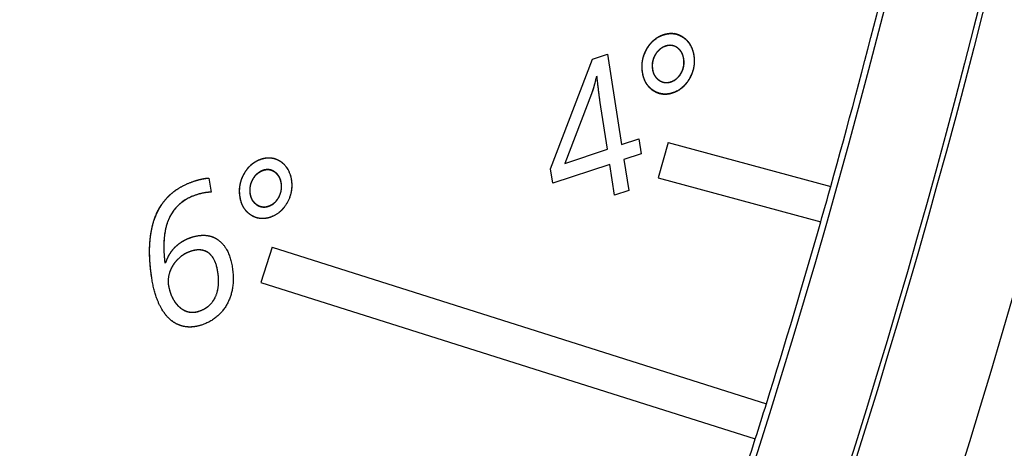
# Model space of a CAD drawing. Extents: x 30 to 151, y -26 to 127.
# Drawn here: x 62 to 64, y 38 to 38 of the extents above; entities that cross this region are included whole.
import ezdxf

# ---------------------------------------------------------------- set-up
doc = ezdxf.new("R2010")
doc.units = 0
doc.header["$MEASUREMENT"] = 0
doc.layers.add('Object', color=7, linetype='Continuous', lineweight=18)
doc.layers.add('TANGENT_LINES', color=7, linetype='Continuous')
doc.layers.add('VISIBLE', color=7, linetype='Continuous')

# ---------------------------------------------------------------- blocks, each defined once
blk = doc.blocks.new('Isometric2')
at = {"layer": 'TANGENT_LINES'}
for p, q in [((3.3784, 30.272), (3.3784, 30.272)), ((3.3952, 30.2823), (3.3953, 30.2823))]:
    blk.add_line(p, q, dxfattribs=at)
at = {"layer": 'VISIBLE'}
for p, q in [((4.0569, 30.5762), (4.0521, 30.5777)), ((3.8839, 30.3942), (3.9406, 30.5429)), ((3.8839, 30.3942), (3.9406, 30.5429)), ((3.9406, 30.5429), (3.9612, 30.5497)), ((3.9406, 30.5429), (3.9612, 30.5497)), ((3.9612, 30.5497), (3.9802, 30.4271)), ((3.9612, 30.5497), (3.9802, 30.4271)), ((3.9469, 30.5196), (3.9459, 30.5193)), ((3.9469, 30.5196), (3.9459, 30.5193)), ((3.9393, 30.496), (3.9031, 30.4017)), ((3.9393, 30.496), (3.9031, 30.4017)), ((3.9609, 30.4208), (3.952, 30.4785)), ((3.9609, 30.4208), (3.952, 30.4785)), ((3.9802, 30.4271), (4.0036, 30.4348)), ((3.9802, 30.4271), (4.0036, 30.4348)), ((4.0036, 30.4348), (4.0067, 30.4145)), ((4.0036, 30.4348), (4.0067, 30.4145)), ((3.9031, 30.4017), (3.9609, 30.4208)), ((3.9031, 30.4017), (3.9609, 30.4208)), ((4.0435, 30.43), (4.0299, 30.3819)), ((4.0435, 30.43), (4.0299, 30.3819)), ((4.0435, 30.43), (4.264, 30.3703)), ((4.0435, 30.43), (4.264, 30.3703)), ((4.0067, 30.4145), (3.9834, 30.4068)), ((4.0067, 30.4145), (3.9834, 30.4068)), ((3.9834, 30.4068), (3.9898, 30.3651)), ((3.9834, 30.4068), (3.9898, 30.3651)), ((3.506, 30.3918), (3.503, 30.3927)), ((3.8868, 30.375), (3.8839, 30.3942)), ((3.8868, 30.375), (3.8839, 30.3942)), ((3.9641, 30.4004), (3.8868, 30.375)), ((3.9641, 30.4004), (3.8868, 30.375)), ((3.9705, 30.3587), (3.9641, 30.4004)), ((3.9705, 30.3587), (3.9641, 30.4004)), ((3.4203, 30.3817), (3.4233, 30.3625)), ((3.4203, 30.3817), (3.4233, 30.3625)), ((4.0299, 30.3819), (4.2503, 30.3222)), ((4.0299, 30.3819), (4.2503, 30.3222)), ((3.9898, 30.3651), (3.9705, 30.3587)), ((3.9898, 30.3651), (3.9705, 30.3587)), ((3.5059, 30.2879), (3.4909, 30.2402)), ((3.5059, 30.2879), (3.4909, 30.2402)), ((3.5059, 30.2879), (4.1766, 30.0755)), ((3.5059, 30.2879), (4.1766, 30.0755)), ((3.3605, 30.2668), (3.3618, 30.2672)), ((3.3605, 30.2668), (3.3618, 30.2672)), ((3.4909, 30.2402), (4.1616, 30.0279)), ((3.4909, 30.2402), (4.1616, 30.0279))]:
    blk.add_line(p, q, dxfattribs=at)
for major_axis, start_param, end_param in [((2.1876, 7.0475), 4.447441, 4.962324), ((2.1906, 7.0571), 4.447441, 4.962324), ((2.614, 8.4212), 4.446091, 4.837903), ((2.611, 8.4117), 4.745433, 4.774663), ((2.611, 8.4117), 4.739757, 4.745433), ((2.611, 8.4117), 4.710527, 4.739757), ((2.611, 8.4117), 4.70485, 4.710527), ((2.611, 8.4117), 4.67562, 4.70485)]:
    blk.add_ellipse((-2.7851, 32.2537), major_axis=major_axis, ratio=0.828204, start_param=start_param, end_param=end_param, dxfattribs=at)
at = {"layer": 'VISIBLE', "extrusion": (0, 0, -1)}
for centre, major_axis, end_param in [((-2.9189, 32.2952), (-2.7107, -8.7327), 4.949736), ((-2.7851, 32.2537), (-2.6581, -8.5635), 4.961436), ((-2.7851, 32.2537), (-2.7107, -8.7327), 4.961436)]:
    blk.add_ellipse(centre, major_axis=major_axis, ratio=0.828204, start_param=4.61237, end_param=end_param, dxfattribs=at)
at = {"layer": 'VISIBLE'}
for points, knots in [([(4.0372, 30.5764), (4.0442, 30.5787), (4.0506, 30.578), (4.0532, 30.5778), (4.0556, 30.577), (4.0598, 30.5757), (4.0637, 30.573)], [0, 0, 0, 0.479749, 0.479749, 0.670523, 0.670523, 1, 1, 1]), ([(4.0372, 30.576), (4.047, 30.5792), (4.0556, 30.5766), (4.058, 30.5758), (4.0603, 30.5746), (4.0621, 30.5737), (4.0637, 30.5726)], [0, 0, 0, 0.670523, 0.670523, 0.858889, 0.858889, 1, 1, 1]), ([(4.0143, 30.5569), (4.0181, 30.5636), (4.0231, 30.5681), (4.0268, 30.5715), (4.0311, 30.5738), (4.034, 30.5754), (4.0372, 30.5764)], [0, 0, 0, 0.449222, 0.449222, 0.78, 0.78, 1, 1, 1]), ([(4.0637, 30.5726), (4.0719, 30.5669), (4.0757, 30.5572), (4.0774, 30.5529), (4.0782, 30.5478)], [0, 0, 0, 0.690578, 0.690578, 1, 1, 1]), ([(4.0086, 30.5253), (4.0081, 30.5286), (4.008, 30.5318), (4.0078, 30.5378), (4.0091, 30.5436), (4.0106, 30.5505), (4.0143, 30.5569)], [0, 0, 0, 0.193014, 0.193014, 0.56, 0.56, 1, 1, 1]), ([(4.0557, 30.5586), (4.0533, 30.5603), (4.0507, 30.5611), (4.0455, 30.5627), (4.0396, 30.5607)], [0, 0, 0, 0.33902, 0.33902, 1, 1, 1]), ([(4.0559, 30.5585), (4.0535, 30.5602), (4.0508, 30.561), (4.0486, 30.5617), (4.0462, 30.5617), (4.0431, 30.5617), (4.0398, 30.5606)], [0, 0, 0, 0.33902, 0.33902, 0.627522, 0.627522, 1, 1, 1]), ([(4.0645, 30.5434), (4.0636, 30.549), (4.061, 30.5531), (4.0589, 30.5563), (4.0557, 30.5586)], [0, 0, 0, 0.56, 0.56, 1, 1, 1]), ([(4.0782, 30.5478), (4.0789, 30.543), (4.0787, 30.5383), (4.0783, 30.527), (4.0724, 30.5166)], [0, 0, 0, 0.291705, 0.291705, 1, 1, 1]), ([(4.0231, 30.5006), (4.0209, 30.5021), (4.0189, 30.5039), (4.0175, 30.5052), (4.0163, 30.5067), (4.0134, 30.5102), (4.0115, 30.5147), (4.0095, 30.5195), (4.0086, 30.5253)], [0, 0, 0, 0.19101, 0.19101, 0.326676, 0.326676, 0.654564, 0.654564, 1, 1, 1]), ([(4.0222, 30.5293), (4.0233, 30.5219), (4.0278, 30.5172), (4.0293, 30.5157), (4.0311, 30.5144)], [0, 0, 0, 0.750691, 0.750691, 1, 1, 1]), ([(4.0471, 30.5124), (4.0535, 30.5145), (4.0579, 30.5198), (4.0596, 30.5219), (4.061, 30.5245)], [0, 0, 0, 0.717058, 0.717058, 1, 1, 1]), ([(4.031, 30.5145), (4.0334, 30.5128), (4.0361, 30.512), (4.0374, 30.5116), (4.0388, 30.5115), (4.0428, 30.5109), (4.0471, 30.5124)], [0, 0, 0, 0.332434, 0.332434, 0.504768, 0.504768, 1, 1, 1]), ([(4.0311, 30.5144), (4.0328, 30.5133), (4.0345, 30.5126), (4.0353, 30.5122), (4.0362, 30.5119), (4.0415, 30.5104), (4.0473, 30.5123)], [0, 0, 0, 0.220034, 0.220034, 0.332434, 0.332434, 1, 1, 1]), ([(4.0724, 30.5166), (4.0699, 30.5123), (4.067, 30.5089), (4.0598, 30.5004), (4.0494, 30.497)], [0, 0, 0, 0.28893, 0.28893, 1, 1, 1]), ([(3.9432, 30.5081), (3.9416, 30.5022), (3.9401, 30.498), (3.9397, 30.497), (3.9393, 30.496)], [0, 0, 0, 0.793232, 0.793232, 1, 1, 1]), ([(4.0494, 30.4974), (4.0396, 30.4942), (4.0309, 30.4969), (4.0286, 30.4976), (4.0263, 30.4987), (4.0247, 30.4996), (4.0231, 30.5006)], [0, 0, 0, 0.684687, 0.684687, 0.86955, 0.86955, 1, 1, 1]), ([(4.0494, 30.497), (4.0472, 30.4963), (4.045, 30.4958), (4.0376, 30.4944), (4.0309, 30.4964), (4.0269, 30.4977), (4.0232, 30.5002)], [0, 0, 0, 0.156188, 0.156188, 0.684687, 0.684687, 1, 1, 1]), ([(3.4684, 30.388), (3.4721, 30.3946), (3.4771, 30.3992), (3.4808, 30.4026), (3.4851, 30.4049), (3.488, 30.4065), (3.4912, 30.4075)], [0, 0, 0, 0.449344, 0.449344, 0.78, 0.78, 1, 1, 1]), ([(3.4911, 30.4076), (3.5009, 30.4108), (3.5095, 30.4082), (3.5137, 30.4069), (3.5176, 30.4042)], [0, 0, 0, 0.670523, 0.670523, 1, 1, 1]), ([(3.4912, 30.4075), (3.4982, 30.4098), (3.5046, 30.4091), (3.5072, 30.4089), (3.5096, 30.4081), (3.5138, 30.4068), (3.5178, 30.4041)], [0, 0, 0, 0.479749, 0.479749, 0.670523, 0.670523, 1, 1, 1]), ([(3.5098, 30.39), (3.5074, 30.3918), (3.5047, 30.3926), (3.5025, 30.3933), (3.5001, 30.3933), (3.497, 30.3933), (3.4937, 30.3922)], [0, 0, 0, 0.33902, 0.33902, 0.627522, 0.627522, 1, 1, 1]), ([(3.5098, 30.3897), (3.5073, 30.3914), (3.5047, 30.3922), (3.4996, 30.3938), (3.4937, 30.3918)], [0, 0, 0, 0.33902, 0.33902, 1, 1, 1]), ([(3.3429, 30.2454), (3.3405, 30.2611), (3.34, 30.2749), (3.3385, 30.3146), (3.3526, 30.3399), (3.3607, 30.3544), (3.3738, 30.3642), (3.3851, 30.3725), (3.4, 30.3775)], [0, 0, 0, 0.145195, 0.145195, 0.56, 0.56, 0.79747, 0.79747, 1, 1, 1]), ([(3.3429, 30.2454), (3.34, 30.264), (3.3398, 30.2801), (3.3394, 30.3154), (3.352, 30.3388), (3.3601, 30.354), (3.3738, 30.3642), (3.3851, 30.3725), (3.4, 30.3775)], [0, 0, 0, 0.172377, 0.172377, 0.550813, 0.550813, 0.79747, 0.79747, 1, 1, 1]), ([(3.4, 30.3775), (3.4064, 30.3796), (3.4115, 30.3806), (3.4166, 30.3817), (3.4203, 30.3817)], [0, 0, 0, 0.50045, 0.50045, 1, 1, 1]), ([(3.4626, 30.3564), (3.4621, 30.3597), (3.462, 30.3628), (3.4618, 30.3689), (3.4631, 30.3747), (3.4647, 30.3816), (3.4684, 30.388)], [0, 0, 0, 0.193031, 0.193031, 0.56, 0.56, 1, 1, 1]), ([(3.5185, 30.3745), (3.5176, 30.3801), (3.515, 30.3842), (3.5129, 30.3874), (3.5098, 30.3897)], [0, 0, 0, 0.56, 0.56, 1, 1, 1]), ([(3.4033, 30.359), (3.3898, 30.3546), (3.3804, 30.3463), (3.3719, 30.3388), (3.3668, 30.3282)], [0, 0, 0, 0.525348, 0.525348, 1, 1, 1]), ([(3.4772, 30.3317), (3.4747, 30.3333), (3.4727, 30.3353), (3.4714, 30.3365), (3.4703, 30.3379), (3.4674, 30.3414), (3.4655, 30.3458), (3.4635, 30.3506), (3.4626, 30.3564)], [0, 0, 0, 0.204896, 0.204896, 0.330797, 0.330797, 0.654588, 0.654588, 1, 1, 1]), ([(3.5012, 30.3435), (3.5076, 30.3456), (3.5119, 30.3509), (3.5136, 30.353), (3.5151, 30.3556)], [0, 0, 0, 0.716934, 0.716934, 1, 1, 1]), ([(3.485, 30.346), (3.4867, 30.3449), (3.4884, 30.3442), (3.4892, 30.3438), (3.4901, 30.3435), (3.4954, 30.3419), (3.5012, 30.3438)], [0, 0, 0, 0.220034, 0.220034, 0.332434, 0.332434, 1, 1, 1]), ([(3.485, 30.3456), (3.4875, 30.3439), (3.4901, 30.3431), (3.4913, 30.3428), (3.4926, 30.3426), (3.4967, 30.342), (3.5012, 30.3435)], [0, 0, 0, 0.332434, 0.332434, 0.488487, 0.488487, 1, 1, 1]), ([(3.3668, 30.3282), (3.3607, 30.3158), (3.3594, 30.298), (3.3587, 30.2875), (3.3597, 30.2751), (3.36, 30.271), (3.3605, 30.2668)], [0, 0, 0, 0.559557, 0.559557, 0.891222, 0.891222, 1, 1, 1]), ([(3.3668, 30.3282), (3.3571, 30.3083), (3.3597, 30.2751), (3.36, 30.271), (3.3605, 30.2668)], [0, 0, 0, 0.891222, 0.891222, 1, 1, 1]), ([(3.5033, 30.3286), (3.4935, 30.3254), (3.4848, 30.328), (3.4808, 30.3293), (3.4771, 30.3317)], [0, 0, 0, 0.684687, 0.684687, 1, 1, 1]), ([(3.5034, 30.3285), (3.4936, 30.3253), (3.4849, 30.328), (3.4826, 30.3287), (3.4803, 30.3298), (3.4787, 30.3306), (3.4772, 30.3317)], [0, 0, 0, 0.684687, 0.684687, 0.86955, 0.86955, 1, 1, 1]), ([(3.3618, 30.2672), (3.368, 30.2854), (3.383, 30.295), (3.3891, 30.2989), (3.3966, 30.3014)], [0, 0, 0, 0.711937, 0.711937, 1, 1, 1]), ([(3.3618, 30.2672), (3.3637, 30.2729), (3.3666, 30.2778), (3.3715, 30.2864), (3.3792, 30.2923), (3.3866, 30.2981), (3.3966, 30.3014)], [0, 0, 0, 0.223846, 0.223846, 0.616387, 0.616387, 1, 1, 1]), ([(3.3966, 30.3014), (3.4116, 30.3063), (3.4233, 30.3027), (3.4286, 30.301), (3.4332, 30.2976)], [0, 0, 0, 0.686643, 0.686643, 1, 1, 1]), ([(3.3966, 30.3014), (3.4077, 30.305), (3.4169, 30.304), (3.4202, 30.3036), (3.4233, 30.3027), (3.4286, 30.301), (3.4332, 30.2976)], [0, 0, 0, 0.507114, 0.507114, 0.686643, 0.686643, 1, 1, 1]), ([(3.42, 30.2801), (3.4171, 30.2823), (3.4137, 30.2833), (3.4105, 30.2843), (3.4069, 30.2844), (3.4016, 30.2844), (3.3953, 30.2823)], [0, 0, 0, 0.300556, 0.300556, 0.581567, 0.581567, 1, 1, 1]), ([(3.42, 30.2801), (3.4171, 30.2822), (3.4137, 30.2833), (3.4059, 30.2858), (3.3953, 30.2823)], [0, 0, 0, 0.300556, 0.300556, 1, 1, 1]), ([(3.3784, 30.272), (3.3743, 30.268), (3.3714, 30.2632), (3.3691, 30.2594), (3.3675, 30.2552)], [0, 0, 0, 0.56, 0.56, 1, 1, 1]), ([(3.4071, 30.2013), (3.4189, 30.2052), (3.4255, 30.2143), (3.4275, 30.217), (3.429, 30.2203)], [0, 0, 0, 0.769191, 0.769191, 1, 1, 1]), ([(3.3798, 30.1825), (3.3758, 30.184), (3.3722, 30.1865), (3.3632, 30.1926), (3.3564, 30.2041)], [0, 0, 0, 0.28704, 0.28704, 1, 1, 1]), ([(3.3734, 30.215), (3.3763, 30.2104), (3.3799, 30.2072), (3.3837, 30.2037), (3.3883, 30.2017)], [0, 0, 0, 0.480707, 0.480707, 1, 1, 1]), ([(3.3883, 30.2017), (3.3894, 30.2012), (3.3906, 30.2009), (3.3927, 30.2002), (3.3949, 30.2), (3.4008, 30.1992), (3.4071, 30.2013)], [0, 0, 0, 0.133158, 0.133158, 0.366195, 0.366195, 1, 1, 1]), ([(3.3883, 30.2017), (3.3895, 30.2012), (3.3907, 30.2008), (3.3924, 30.2003), (3.3941, 30.2), (3.3962, 30.1997), (3.3984, 30.1997), (3.4015, 30.1998), (3.4048, 30.2006), (3.406, 30.2009), (3.4071, 30.2013)], [0, 0, 0, 0.133158, 0.133158, 0.323993, 0.323993, 0.552017, 0.552017, 0.882479, 0.882479, 1, 1, 1]), ([(3.4103, 30.1824), (3.3982, 30.1785), (3.3875, 30.1803), (3.385, 30.1807), (3.3826, 30.1815), (3.3812, 30.1819), (3.3798, 30.1825)], [0, 0, 0, 0.730905, 0.730905, 0.901162, 0.901162, 1, 1, 1]), ([(3.4103, 30.1824), (3.3954, 30.1775), (3.3826, 30.1815), (3.3812, 30.1819), (3.3798, 30.1825)], [0, 0, 0, 0.901162, 0.901162, 1, 1, 1])]:
    blk.add_open_spline(points, degree=2, knots=knots, dxfattribs=at)
for points in [[(4.0144, 30.5565), (4.0227, 30.5712), (4.0372, 30.576)], [(4.0637, 30.573), (4.0756, 30.5648), (4.0782, 30.5482)], [(4.0086, 30.5249), (4.006, 30.5418), (4.0144, 30.5565)], [(4.0396, 30.5607), (4.0308, 30.5578), (4.0256, 30.5487)], [(4.0398, 30.5606), (4.031, 30.5577), (4.0258, 30.5486)], [(4.0646, 30.5433), (4.0631, 30.5534), (4.0559, 30.5585)], [(4.0256, 30.5487), (4.0204, 30.5396), (4.022, 30.5294)], [(4.0258, 30.5486), (4.0206, 30.5395), (4.0222, 30.5293)], [(4.061, 30.5245), (4.066, 30.5336), (4.0645, 30.5434)], [(4.0612, 30.5244), (4.0662, 30.5335), (4.0646, 30.5433)], [(4.0782, 30.5482), (4.0807, 30.5318), (4.0723, 30.517)], [(4.0232, 30.5002), (4.0112, 30.508), (4.0086, 30.5249)], [(4.022, 30.5294), (4.0235, 30.5195), (4.031, 30.5145)], [(4.0473, 30.5123), (4.0562, 30.5152), (4.0612, 30.5244)], [(3.9459, 30.5193), (3.9452, 30.5157), (3.9432, 30.5081)], [(3.9459, 30.5193), (3.9452, 30.5157), (3.9432, 30.5081)], [(3.952, 30.4785), (3.9493, 30.4957), (3.9469, 30.5196)], [(3.952, 30.4785), (3.9493, 30.4957), (3.9469, 30.5196)], [(4.0723, 30.517), (4.064, 30.5022), (4.0494, 30.4974)], [(3.9432, 30.5081), (3.9411, 30.5006), (3.9393, 30.496)], [(3.4683, 30.3881), (3.4766, 30.4028), (3.4911, 30.4076)], [(3.5176, 30.4042), (3.5295, 30.3959), (3.5321, 30.3794)], [(3.5178, 30.4041), (3.5296, 30.3959), (3.5322, 30.3793)], [(3.4937, 30.3922), (3.4849, 30.3893), (3.4797, 30.3802)], [(3.4937, 30.3918), (3.4848, 30.3889), (3.4797, 30.3798)], [(3.4, 30.3775), (3.4128, 30.3817), (3.4203, 30.3817)], [(3.4625, 30.3564), (3.4599, 30.3734), (3.4683, 30.3881)], [(3.4797, 30.3802), (3.4745, 30.3711), (3.4761, 30.3609)], [(3.4797, 30.3798), (3.4745, 30.3707), (3.476, 30.3605)], [(3.5185, 30.3749), (3.517, 30.3849), (3.5098, 30.39)], [(3.5321, 30.3794), (3.5346, 30.3629), (3.5263, 30.3481)], [(3.5322, 30.3793), (3.5347, 30.3629), (3.5264, 30.3481)], [(3.5151, 30.3559), (3.5201, 30.3651), (3.5185, 30.3749)], [(3.5151, 30.3556), (3.52, 30.3647), (3.5185, 30.3745)], [(3.4033, 30.359), (3.3776, 30.3506), (3.3668, 30.3282)], [(3.4233, 30.3625), (3.4145, 30.3627), (3.4033, 30.359)], [(3.4233, 30.3625), (3.4145, 30.3627), (3.4033, 30.359)], [(3.4771, 30.3317), (3.4651, 30.3396), (3.4625, 30.3564)], [(3.476, 30.3605), (3.4776, 30.3506), (3.485, 30.3456)], [(3.4761, 30.3609), (3.4776, 30.351), (3.485, 30.346)], [(3.5012, 30.3438), (3.5101, 30.3468), (3.5151, 30.3559)], [(3.5263, 30.3481), (3.5179, 30.3334), (3.5033, 30.3286)], [(3.5264, 30.3481), (3.518, 30.3333), (3.5034, 30.3285)], [(3.4332, 30.2976), (3.448, 30.2866), (3.452, 30.261)], [(3.4332, 30.2976), (3.448, 30.2866), (3.452, 30.261)], [(3.3784, 30.272), (3.3711, 30.2649), (3.3675, 30.2553)], [(3.3953, 30.2823), (3.3857, 30.2792), (3.3784, 30.272)], [(3.3953, 30.2823), (3.3857, 30.2791), (3.3784, 30.272)], [(3.4324, 30.2546), (3.4295, 30.2729), (3.42, 30.2801)], [(3.4324, 30.2545), (3.4296, 30.2728), (3.42, 30.2801)], [(3.452, 30.261), (3.4564, 30.2325), (3.4452, 30.2114)], [(3.452, 30.261), (3.4564, 30.2325), (3.4452, 30.2114)], [(3.3564, 30.2041), (3.3468, 30.2203), (3.3429, 30.2454)], [(3.3564, 30.2041), (3.3468, 30.2203), (3.3429, 30.2454)], [(3.3675, 30.2553), (3.364, 30.2456), (3.3653, 30.2371)], [(3.3675, 30.2552), (3.364, 30.2456), (3.3653, 30.237)], [(3.429, 30.2203), (3.4355, 30.2342), (3.4324, 30.2546)], [(3.429, 30.2203), (3.4355, 30.2342), (3.4324, 30.2545)], [(3.3653, 30.2371), (3.3672, 30.2245), (3.3734, 30.215)], [(3.3653, 30.237), (3.3673, 30.2245), (3.3734, 30.2149)], [(3.4071, 30.2013), (3.4224, 30.2064), (3.429, 30.2203)], [(3.3798, 30.1825), (3.3659, 30.1879), (3.3564, 30.2041)], [(3.3734, 30.2149), (3.3795, 30.2054), (3.3883, 30.2017)], [(3.4452, 30.2114), (3.434, 30.1902), (3.4103, 30.1824)], [(3.4452, 30.2114), (3.434, 30.1902), (3.4103, 30.1824)]]:
    blk.add_open_spline(points, degree=2, dxfattribs=at)

msp = doc.modelspace()

# ---------------------------------------------------------------- block references
at = {"layer": 'Object'}
msp.add_blockref('Isometric2', (59.0623, 7.5369), dxfattribs=at)

doc.saveas('drawing.dxf')
